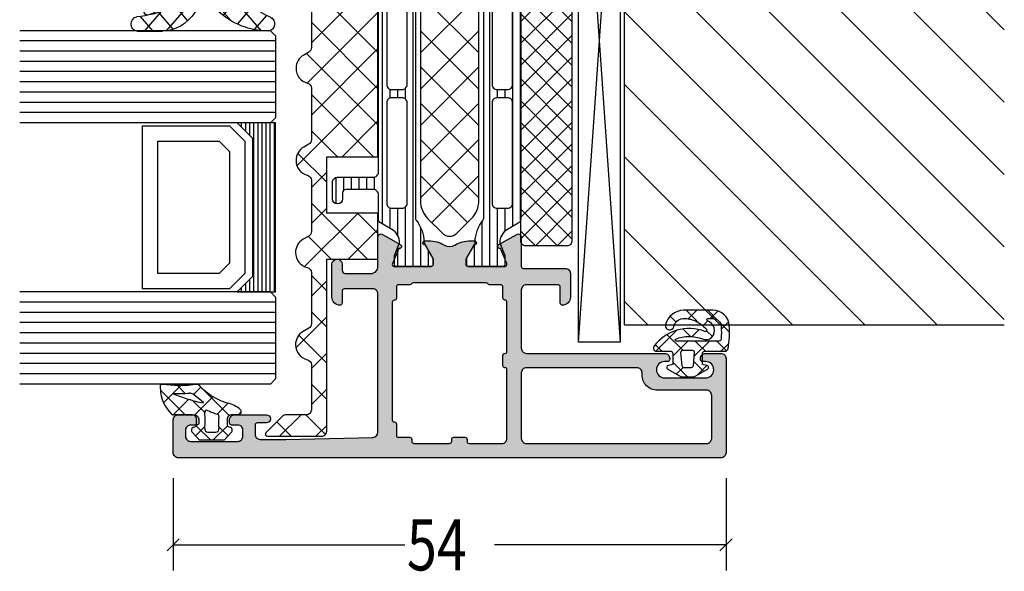
# Model space of a CAD drawing. Extents: x -5175 to -258, y -5119 to 3401.
# Drawn here: x -5017 to -4921, y -3619 to -3565 of the extents above; entities that cross this region are included whole.
import ezdxf

# ---------------------------------------------------------------- set-up
doc = ezdxf.new("R2010")
doc.units = 0
doc.header["$LTSCALE"] = 5
doc.header["$MEASUREMENT"] = 0
doc.layers.get('0').update_dxf_attribs({"linetype": 'CONTINUOUS'})
for name, color, linetype in [('Al_Solid_Hatch', 50, 'CONTINUOUS'), ('RE_DRAW1', 31, 'ZIGZAG'), ('RE_HATCH', 31, 'CONTINUOUS'), ('RE_STRUC', 31, 'ZIGZAG')]:
    doc.layers.add(name, color=color, linetype=linetype)
doc.styles.add('ORGADATA', font='txt', dxfattribs={"oblique": 1})
doc.linetypes.add('ZIGZAG', pattern='A,0.00254,-5.08,[131,ltypeshp.shx,S=5.08,R=0,X=-5.08,Y=0],-10.16,[131,ltypeshp.shx,S=5.08,R=180,X=5.08,Y=0],-5.08', length=20.32254)

# ---------------------------------------------------------------- blocks, each defined once
blk = doc.blocks.new('KAW_3001262', base_point=(0, 16.062521))
at = {"layer": 'Al_Solid_Hatch', "linetype": 'ByBlock'}
h = blk.add_hatch(color=256, dxfattribs=at)
h.dxf.hatch_style = 1
edge = h.paths.add_edge_path(flags=16)
edge.add_arc((1.899998, 35.562522), 0.499998, 134.99999218, 180.00013165)
edge.add_line((1.4, 35.562521), (1.4, 17.962521))
edge.add_arc((1.9, 17.962521), 0.5, 179.9999572, 270.0000428)
edge.add_line((1.9, 17.462521), (6.1, 17.462521))
edge.add_arc((6.1, 17.962521), 0.5, 269.9999572, 360.0000428)
edge.add_line((6.6, 17.962521), (6.6, 22.762521))
edge.add_arc((8.099999, 22.762522), 1.499999, 89.9999572, 180.0000428, ccw=False)
edge.add_line((8.1, 24.262521), (8.3, 24.262521))
edge.add_arc((8.3, 24.762521), 0.5, 269.9999572, 360.0000428)
edge.add_line((8.8, 24.762521), (8.8, 35.562521))
edge.add_arc((8.3, 35.562521), 0.5, 359.9999572, 450.0000428)
edge.add_line((8.3, 36.062521), (1.9, 36.062521))
edge.add_arc((1.9, 35.562522), 0.499999, 89.99994938, 135.00008885)
edge = h.paths.add_edge_path(flags=16)
edge.add_line((15.187301, 48.662521), (3.700002, 48.662521))
edge.add_arc((3.700002, 48.462521), 0.2, 89.9999572, 180.0000428)
edge.add_arc((3.300002, 48.462521), 0.2, -90.0000428, 0.0000428, ccw=False)
edge.add_line((3.300002, 48.262521), (2.2, 48.262521))
edge.add_arc((2.2, 48.062521), 0.2, 89.9999572, 180.0000428)
edge.add_line((2, 48.062521), (2, 46.962521))
edge.add_arc((1.8, 46.962521), 0.2, -90.0000428, 0.0000428, ccw=False)
edge.add_line((1.8, 46.762521), (1.6, 46.762521))
edge.add_arc((1.6, 46.562521), 0.2, 89.9999572, 180.0000428)
edge.add_line((1.4, 46.562521), (1.4, 43.062521))
edge.add_arc((1.6, 43.062521), 0.2, 179.9999572, 270.0000428)
edge.add_line((1.6, 42.862521), (1.8, 42.862521))
edge.add_arc((1.8, 42.662521), 0.2, -0.0000428, 90.0000428, ccw=False)
edge.add_line((2, 42.662521), (2, 41.562521))
edge.add_arc((1.8, 41.562521), 0.2, -90.0000428, 0.0000428, ccw=False)
edge.add_line((1.8, 41.362521), (1.6, 41.362521))
edge.add_arc((1.6, 41.162521), 0.2, 89.9999572, 180.0000428)
edge.add_line((1.4, 41.162521), (1.4, 37.962521))
edge.add_arc((1.899998, 37.962521), 0.499998, 180.00000667, 225.00014614)
edge.add_arc((1.9, 37.962519), 0.499998, 224.99985386, 269.99999333)
edge.add_line((1.9, 37.462521), (8.6, 37.462521))
edge.add_arc((8.6, 37.662521), 0.2, 269.9999572, 360.0000428)
edge.add_arc((9, 37.662521), 0.2, 89.9999572, 180.0000428, ccw=False)
edge.add_line((9, 37.862521), (10, 37.862521))
edge.add_arc((10, 37.662521), 0.2, -0.0000428, 90.0000428, ccw=False)
edge.add_arc((10.4, 37.662521), 0.2, 179.9999572, 270.0000428)
edge.add_line((10.4, 37.462521), (15.200002, 37.462521))
edge.add_arc((15.200002, 37.662521), 0.2, 269.9999572, 360.0000428)
edge.add_arc((15.600002, 37.662521), 0.2, 89.9999572, 180.0000428, ccw=False)
edge.add_line((15.600002, 37.862521), (16.7, 37.862521))
edge.add_arc((16.7, 38.062521), 0.2, 269.9999572, 360.0000428)
edge.add_line((16.9, 38.062521), (16.9, 39.162523))
edge.add_arc((17.1, 39.162523), 0.2, 120.00000901, 179.99996786, ccw=False)
edge.add_arc((16.9, 39.508933), 0.2, 300.00000901, 359.99996786)
edge.add_line((17.1, 39.508933), (17.1, 46.616114))
edge.add_arc((16.9, 46.616114), 0.2, 0.00003214, 59.99999099)
edge.add_arc((17.1, 46.962524), 0.2, 180.00003214, 239.99999099, ccw=False)
edge.add_line((16.9, 46.962524), (16.9, 48.062521))
edge.add_arc((16.7, 48.062521), 0.2, 359.9999572, 450.0000428)
edge.add_line((16.7, 48.262521), (15.587301, 48.262521))
edge.add_arc((15.587301, 48.462521), 0.2, 179.9999572, 270.0000428, ccw=False)
edge.add_arc((15.187301, 48.462521), 0.2, 359.9999572, 450.0000428)
edge = h.paths.add_edge_path()
edge.add_line((2.489014, 50.062521), (16.00079, 50.062521))
edge.add_arc((16.00079, 50.562521), 0.5, 269.9999572, 360.0000428)
edge.add_line((16.50079, 50.562521), (16.50079, 53.366371))
edge.add_arc((16.30079, 53.366371), 0.2, 359.9999572, 450.0000428)
edge.add_line((16.30079, 53.566371), (15.100792, 53.566371))
edge.add_arc((15.100792, 53.766371), 0.2, 179.63243576, 270.00004231, ccw=False)
edge.add_arc((15.70078, 53.76252), 0.800001, 90.00003415, 179.6323058, ccw=False)
edge.add_line((15.70078, 54.562521), (18.90079, 54.562521))
edge.add_arc((18.90079, 54.062521), 0.5, -90, 90, ccw=False)
edge.add_line((18.90079, 53.562521), (18.30079, 53.562521))
edge.add_arc((18.30079, 53.262521), 0.3, 89.9999572, 180.0000428)
edge.add_line((18.00079, 53.262521), (18.00079, 50.762521))
edge.add_arc((18.700789, 50.76252), 0.699999, 179.9999572, 270.0000428)
edge.add_line((18.70079, 50.062521), (21.567539, 50.062521))
edge.add_arc((21.567539, 49.762521), 0.3, -30.00003618, 89.99991755, ccw=False)
edge.add_line((21.827346, 49.612521), (21.464381, 48.983848))
edge.add_line((21.464381, 48.983848), (20.828433, 47.882352))
edge.add_arc((20.643657, 47.958889), 0.2, 157.5000596, 337.5000596, ccw=False)
edge.add_line((20.458881, 48.035425), (18.977327, 48.649105))
edge.add_arc((18.90079, 48.464329), 0.2, 67.4999955, 179.99997127)
edge.add_line((18.70079, 48.464329), (18.70079, 44.862521))
edge.add_arc((18.90079, 44.862521), 0.2, 179.9999572, 270.0000428)
edge.add_line((18.90079, 44.662521), (19.44079, 44.662521))
edge.add_line((19.44079, 44.662521), (20.803002, 45.448994))
edge.add_arc((21.00079, 45.478657), 0.2, 0.00016179, 188.52941637, ccw=False)
edge.add_line((21.20079, 45.478658), (21.20079, 45.101307))
edge.add_arc((18.200801, 45.101304), 2.999989, -30.64366624, 0.00005309, ccw=False)
edge.add_arc((21.642209, 43.062521), 1.000002, 149.35640455, 210.64359545)
edge.add_arc((18.200801, 41.023738), 2.999989, -0.00005309, 30.64366624, ccw=False)
edge.add_line((21.20079, 41.023735), (21.20079, 40.646385))
edge.add_arc((21.00079, 40.646385), 0.2, 171.47072687, 359.99998145, ccw=False)
edge.add_line((20.803002, 40.676048), (19.44079, 41.462521))
edge.add_line((19.44079, 41.462521), (18.90079, 41.462521))
edge.add_arc((18.90079, 41.262521), 0.2, 89.9999572, 180.0000428)
edge.add_line((18.70079, 41.262521), (18.70079, 37.660713))
edge.add_arc((18.90079, 37.660713), 0.2, 179.99999709, 236.25000567)
edge.add_arc((18.90079, 37.660713), 0.2, 236.24999883, 292.50000742)
edge.add_line((18.977327, 37.475937), (20.458881, 38.089617))
edge.add_arc((20.643657, 38.166154), 0.2, 22.4999404, 202.4999404, ccw=False)
edge.add_line((20.828433, 38.24269), (21.464381, 37.141194))
edge.add_line((21.464381, 37.141194), (21.827346, 36.512521))
edge.add_arc((21.567539, 36.362521), 0.3, -89.99991755, 30.00003618, ccw=False)
edge.add_line((21.567539, 36.062521), (18.7, 36.062521))
edge.add_arc((18.7, 35.862521), 0.2, 89.9999572, 180.0000428)
edge.add_line((18.5, 35.862521), (18.5, 31.762521))
edge.add_arc((18, 31.762521), 0.5, -90.0000428, 0.0000428, ccw=False)
edge.add_line((18, 31.262521), (15.700002, 31.262521))
edge.add_arc((15.700001, 32.06252), 0.799999, 179.9999572, 270.0000428, ccw=False)
edge.add_arc((15.100002, 32.062521), 0.2, 89.9999572, 180.0000428, ccw=False)
edge.add_line((15.100002, 32.262521), (16.7, 32.262521))
edge.add_arc((16.7, 32.462521), 0.2, 269.9999572, 360.0000428)
edge.add_line((16.9, 32.462521), (16.9, 35.562521))
edge.add_arc((16.4, 35.562521), 0.5, 359.9999572, 450.0000428)
edge.add_line((16.4, 36.062521), (10.7, 36.062521))
edge.add_arc((10.7, 35.562521), 0.5, 89.9999572, 180.0000428)
edge.add_line((10.2, 35.562521), (10.2, 22.062521))
edge.add_arc((9.7, 22.062521), 0.5, -90.0000428, 0.0000428, ccw=False)
edge.add_line((9.7, 21.562521), (9.6, 21.562521))
edge.add_arc((9.6, 21.762521), 0.2, 179.9999572, 270.0000428, ccw=False)
edge.add_line((9.4, 21.762521), (9.4, 22.062521))
edge.add_arc((8.6, 22.062521), 0.8, 0, 180)
edge.add_line((7.8, 22.062521), (7.8, 18.062521))
edge.add_arc((8.6, 18.062521), 0.8, 180, 360)
edge.add_line((9.4, 18.062521), (9.4, 18.362521))
edge.add_arc((9.6, 18.362521), 0.2, 89.9999572, 180.0000428, ccw=False)
edge.add_line((9.6, 18.562521), (9.7, 18.562521))
edge.add_arc((9.7, 18.062521), 0.5, -0.0000428, 90.0000428, ccw=False)
edge.add_line((10.2, 18.062521), (10.2, 16.562521))
edge.add_arc((9.7, 16.562521), 0.5, -90.0000428, 0.0000428, ccw=False)
edge.add_line((9.7, 16.062521), (0.5, 16.062521))
edge.add_arc((0.5, 16.562521), 0.5, 179.9999572, 270.0000428, ccw=False)
edge.add_line((0, 16.562521), (0, 69.562521))
edge.add_arc((0.5, 69.562521), 0.5, 89.9999572, 180.0000428, ccw=False)
edge.add_line((0.5, 70.062521), (3.7, 70.062521))
edge.add_arc((3.7, 69.562521), 0.5, -0.0000428, 90.0000428, ccw=False)
edge.add_line((4.2, 69.562521), (4.2, 68.062521))
edge.add_arc((3.7, 68.062521), 0.5, -90.0000428, 0.0000428, ccw=False)
edge.add_line((3.7, 67.562521), (3.4, 67.562521))
edge.add_arc((3.4, 67.762521), 0.2, 179.9999572, 270.0000428, ccw=False)
edge.add_line((3.2, 67.762521), (3.2, 68.362521))
edge.add_arc((2.7, 68.362521), 0.5, 359.9999572, 450.0000428)
edge.add_line((2.7, 68.862521), (2.1, 68.862521))
edge.add_arc((2.1, 68.362521), 0.5, 89.9999572, 180.0000428)
edge.add_line((1.6, 68.362521), (1.6, 63.762521))
edge.add_arc((2.1, 63.762521), 0.5, 179.9999572, 270.0000428)
edge.add_line((2.1, 63.262521), (2.7, 63.262521))
edge.add_arc((2.7, 63.762521), 0.5, 269.9999572, 360.0000428)
edge.add_line((3.2, 63.762521), (3.2, 64.362521))
edge.add_arc((3.4, 64.362521), 0.2, 89.9999572, 180.0000428, ccw=False)
edge.add_line((3.4, 64.562521), (3.7, 64.562521))
edge.add_arc((3.7, 64.062521), 0.5, -0.0000428, 90.0000428, ccw=False)
edge.add_line((4.2, 64.062521), (4.2, 60.962521))
edge.add_arc((3.8, 60.962521), 0.4, -180, 0, ccw=False)
edge.add_line((3.4, 60.962521), (3.4, 61.862521))
edge.add_arc((3.2, 61.862521), 0.2, 359.9999572, 450.0000428)
edge.add_line((3.2, 62.062521), (2.3, 62.062521))
edge.add_arc((2.3, 61.562521), 0.5, 89.9999572, 180.0000428)
edge.add_line((1.8, 61.562521), (1.8, 59.062521))
edge.add_line((1.8, 59.062521), (1.989138, 50.551413))
edge.add_arc((2.489014, 50.562521), 0.5, 181.2729518, 269.99996754)
at = {"layer": 'RE_HATCH', "linetype": 'ByBlock'}
h = blk.add_hatch(dxfattribs=at)
h.set_pattern_fill('ANSI31', scale=6, angle=135)
edge = h.paths.add_edge_path(flags=16)
edge.add_arc((34.673641, 38.412519), 0.500002, 45.00002138, 89.99994039)
edge.add_line((34.673642, 38.912521), (24.873642, 38.912521))
edge.add_arc((24.873642, 38.412521), 0.5, 89.9999572, 180.0000428)
edge.add_line((24.373642, 38.412521), (24.373642, 37.412521))
edge.add_arc((24.873642, 37.412521), 0.5, 179.9999572, 270.0000428)
edge.add_line((24.873642, 36.912521), (34.673642, 36.912521))
edge.add_arc((34.673642, 37.412521), 0.5, 269.9999572, 360.0000428)
edge.add_line((35.173642, 37.412521), (35.173642, 38.412521))
edge.add_arc((34.673642, 38.412521), 0.5, 359.99997858, 404.99989759)
edge = h.paths.add_edge_path(flags=16)
edge.add_line((36.473642, 36.912521), (45.873642, 36.912521))
edge.add_arc((45.873641, 37.412523), 0.500002, 270.00005961, 314.99997862)
edge.add_arc((45.873642, 37.412521), 0.5, 315.00010241, 360.00002142)
edge.add_line((46.373642, 37.412521), (46.373642, 38.412521))
edge.add_arc((45.873642, 38.412521), 0.5, 359.9999572, 450.0000428)
edge.add_line((45.873642, 38.912521), (36.473642, 38.912521))
edge.add_arc((36.473643, 38.41252), 0.500001, 90.0001169, 135.00003591)
edge.add_arc((36.473643, 38.41252), 0.500001, 134.99996409, 179.9998831)
edge.add_line((35.973642, 38.412521), (35.973642, 37.412521))
edge.add_arc((36.473642, 37.412521), 0.5, 179.9999572, 270.0000428)
edge = h.paths.add_edge_path(flags=16)
edge.add_line((47.173642, 38.412521), (47.173642, 37.412521))
edge.add_arc((47.673642, 37.412521), 0.5, 179.9999572, 270.0000428)
edge.add_line((47.673642, 36.912521), (57.473642, 36.912521))
edge.add_arc((57.473642, 37.412521), 0.5, 269.9999572, 360.0000428)
edge.add_line((57.973642, 37.412521), (57.973642, 38.412521))
edge.add_arc((57.473642, 38.412521), 0.5, 359.9999572, 450.0000428)
edge.add_line((57.473642, 38.912521), (47.673642, 38.912521))
edge.add_arc((47.673642, 38.412521), 0.5, 89.9999572, 180.0000428)
edge = h.paths.add_edge_path(flags=16)
edge.add_line((57.473642, 49.212521), (47.673642, 49.212521))
edge.add_arc((47.673642, 48.712521), 0.5, 89.9999572, 180.0000428)
edge.add_line((47.173642, 48.712521), (47.173642, 47.712521))
edge.add_arc((47.673642, 47.712521), 0.5, 179.9999572, 270.0000428)
edge.add_line((47.673642, 47.212521), (57.473642, 47.212521))
edge.add_arc((57.473642, 47.712521), 0.5, 269.9999572, 360.0000428)
edge.add_line((57.973642, 47.712521), (57.973642, 48.712521))
edge.add_arc((57.473642, 48.712521), 0.5, 359.9999572, 450.0000428)
edge = h.paths.add_edge_path(flags=16)
edge.add_line((35.973642, 48.712521), (35.973642, 47.712521))
edge.add_arc((36.473642, 47.712521), 0.5, 179.9999572, 270.0000428)
edge.add_line((36.473642, 47.212521), (45.873642, 47.212521))
edge.add_arc((45.873641, 47.712523), 0.500002, 270.00005961, 314.99997862)
edge.add_arc((45.873642, 47.712521), 0.5, 315.00010241, 360.00002142)
edge.add_line((46.373642, 47.712521), (46.373642, 48.712521))
edge.add_arc((45.873642, 48.712521), 0.5, 359.9999572, 450.0000428)
edge.add_line((45.873642, 49.212521), (36.473642, 49.212521))
edge.add_arc((36.473643, 48.71252), 0.500001, 90.0001169, 135.00003591)
edge.add_arc((36.473643, 48.71252), 0.500001, 134.99996409, 179.9998831)
edge = h.paths.add_edge_path(flags=16)
edge.add_arc((34.673642, 48.712518), 0.500003, 67.50012937, 90.00003781)
edge.add_line((34.673642, 49.212521), (24.873642, 49.212521))
edge.add_arc((24.873642, 48.712521), 0.5, 89.9999572, 180.0000428)
edge.add_line((24.373642, 48.712521), (24.373642, 47.712521))
edge.add_arc((24.873642, 47.712521), 0.5, 179.9999572, 270.0000428)
edge.add_line((24.873642, 47.212521), (34.673642, 47.212521))
edge.add_arc((34.673642, 47.71252), 0.499999, 269.99994938, 315.00008885)
edge.add_arc((34.673644, 47.71252), 0.499998, 314.99999218, 360.00013165)
edge.add_line((35.173642, 47.712521), (35.173642, 48.712521))
edge.add_arc((34.673642, 48.712521), 0.5, 359.99997858, 404.99989759)
edge.add_arc((34.67364, 48.712518), 0.500004, 44.99994644, 67.49985489)
edge = h.paths.add_edge_path()
edge.add_line((27.903613, 50.012521), (59.056749, 50.012521))
edge.add_arc((59.056749, 49.51252), 0.500001, 30.00003765, 89.99999651, ccw=False)
edge.add_line((59.489762, 49.762521), (60.100748, 48.704263))
edge.add_arc((61.400791, 49.452523), 1.500002, 209.92323404, 269.99995125)
edge.add_line((61.40079, 47.952521), (62.632039, 48.462521))
edge.add_line((62.632039, 48.462521), (63.50079, 48.462521))
edge.add_arc((63.50079, 48.262521), 0.2, -0.0000428, 90.0000428, ccw=False)
edge.add_line((63.70079, 48.262521), (63.70079, 44.862521))
edge.add_arc((63.50079, 44.862521), 0.2, -90.0000428, 0.0000428, ccw=False)
edge.add_line((63.50079, 44.662521), (62.95079, 44.662521))
edge.add_line((62.95079, 44.662521), (61.477661, 45.513032))
edge.add_arc((61.327661, 45.253224), 0.3, 59.99994097, 88.89730223)
edge.add_arc((61.400787, 49.052511), 3.49999, 231.72062069, 268.89734521, ccw=False)
edge.add_arc((58.922807, 45.912521), 0.5, 51.72065901, 90.00003285)
edge.add_line((58.922807, 46.412521), (23.478773, 46.412521))
edge.add_arc((23.478773, 45.912521), 0.5, 89.99996715, 128.27934099)
edge.add_arc((21.000793, 49.052511), 3.49999, 271.10265479, 308.27937931, ccw=False)
edge.add_arc((21.073919, 45.253224), 0.3, 91.10269777, 120.00005903)
edge.add_line((20.923919, 45.513032), (19.45079, 44.662521))
edge.add_line((19.45079, 44.662521), (18.90079, 44.662521))
edge.add_arc((18.90079, 44.862521), 0.2, 179.9999572, 270.0000428, ccw=False)
edge.add_line((18.70079, 44.862521), (18.70079, 48.262521))
edge.add_arc((18.90079, 48.262521), 0.2, 89.9999572, 180.0000428, ccw=False)
edge.add_line((18.90079, 48.462521), (19.769541, 48.462521))
edge.add_line((19.769541, 48.462521), (21.00079, 47.952521))
edge.add_arc((21.000789, 49.452523), 1.500002, 270.00004875, 330.07676596)
edge.add_line((22.300832, 48.704263), (22.911818, 49.762521))
edge.add_arc((23.344831, 49.51252), 0.500001, 90.00000349, 149.99996235, ccw=False)
edge.add_line((23.344831, 50.012521), (25.703613, 50.012521))
edge.add_arc((25.703613, 50.512521), 0.5, 269.9999572, 360.0000428)
edge.add_line((26.203613, 50.512521), (26.203613, 53.212521))
edge.add_arc((25.903613, 53.212521), 0.3, 359.9999572, 450.0000428)
edge.add_line((25.903613, 53.512521), (25.303613, 53.512521))
edge.add_arc((25.303613, 54.012521), 0.5, 90, 270, ccw=False)
edge.add_line((25.303613, 54.512521), (26.903613, 54.512521))
edge.add_arc((26.903613, 54.012521), 0.5, -0.0000428, 90.0000428, ccw=False)
edge.add_line((27.403613, 54.012521), (27.403613, 50.512521))
edge.add_arc((27.903613, 50.512521), 0.5, 179.9999572, 270.0000428)
edge = h.paths.add_edge_path()
edge.add_line((59.056749, 36.112521), (23.344831, 36.112521))
edge.add_arc((23.344831, 36.612522), 0.500001, 210.00003765, 269.99999651, ccw=False)
edge.add_line((22.911818, 36.362521), (22.300832, 37.420779))
edge.add_arc((21.000789, 36.672519), 1.500002, 29.92323404, 89.99995125)
edge.add_line((21.00079, 38.172521), (19.769541, 37.662521))
edge.add_line((19.769541, 37.662521), (18.90079, 37.662521))
edge.add_arc((18.90079, 37.862521), 0.2, 179.9999572, 270.0000428, ccw=False)
edge.add_line((18.70079, 37.862521), (18.70079, 41.262521))
edge.add_arc((18.90079, 41.262521), 0.2, 89.9999572, 180.0000428, ccw=False)
edge.add_line((18.90079, 41.462521), (19.45079, 41.462521))
edge.add_line((19.45079, 41.462521), (20.923919, 40.61201))
edge.add_arc((21.073919, 40.871818), 0.3, 239.99994097, 268.89730223)
edge.add_arc((21.000793, 37.072531), 3.49999, 51.72062069, 88.89734521, ccw=False)
edge.add_arc((23.478773, 40.212521), 0.5, 231.72065901, 270.00003285)
edge.add_line((23.478773, 39.712521), (58.922807, 39.712521))
edge.add_arc((58.922807, 40.212521), 0.5, 269.99996715, 308.27934099)
edge.add_arc((61.400787, 37.072531), 3.49999, 91.10265479, 128.27937931, ccw=False)
edge.add_arc((61.327661, 40.871818), 0.3, 271.10269777, 300.00005903)
edge.add_line((61.477661, 40.61201), (62.95079, 41.462521))
edge.add_line((62.95079, 41.462521), (63.50079, 41.462521))
edge.add_arc((63.50079, 41.262521), 0.2, -0.0000428, 90.0000428, ccw=False)
edge.add_line((63.70079, 41.262521), (63.70079, 37.862521))
edge.add_arc((63.50079, 37.862521), 0.2, -90.0000428, 0.0000428, ccw=False)
edge.add_line((63.50079, 37.662521), (62.632039, 37.662521))
edge.add_line((62.632039, 37.662521), (61.40079, 38.172521))
edge.add_arc((61.400791, 36.672519), 1.500002, 90.00004875, 150.07676596)
edge.add_line((60.100748, 37.420779), (59.489762, 36.362521))
edge.add_arc((59.056749, 36.612522), 0.500001, 270.00000349, 329.99996235, ccw=False)
at = {"color": 1, "linetype": 'Continuous'}
for p, q in [((22.973457, 41.317747), (27.56871, 45.913)), ((25.404244, 40.213), (31.104244, 45.913)), ((25.404244, 45.913), (31.104244, 40.213)), ((28.939778, 40.213), (34.639778, 45.913)), ((28.939778, 45.913), (34.639778, 40.213)), ((32.475312, 40.213), (38.175312, 45.913)), ((32.475312, 45.913), (38.175312, 40.213)), ((36.010846, 40.213), (41.710846, 45.913)), ((36.010846, 45.913), (41.710846, 40.213)), ((39.54638, 40.213), (45.24638, 45.913)), ((39.54638, 45.913), (45.24638, 40.213)), ((22.973457, 44.808253), (27.56871, 40.213))]:
    blk.add_line(p, q, dxfattribs=at)
at = {"color": 40, "linetype": 'Continuous'}
for points in [[(2.489014, 50.062521), (16.00079, 50.062521, 0.414214), (16.50079, 50.562521), (16.50079, 53.366371, 0.414214), (16.30079, 53.566371), (15.100792, 53.566371, -0.416094), (14.900796, 53.767654, -0.412335), (15.70078, 54.562521), (18.90079, 54.562521, -1), (18.90079, 53.562521), (18.30079, 53.562521, 0.414214), (18.00079, 53.262521), (18.00079, 50.762521, 0.414214), (18.70079, 50.062521), (21.567539, 50.062521, -0.57735), (21.827346, 49.612521), (21.464381, 48.983848), (20.828433, 47.882352, -1), (20.458881, 48.035425), (18.977327, 48.649105, 0.534511), (18.70079, 48.464329), (18.70079, 44.862521, 0.414214), (18.90079, 44.662521), (19.44079, 44.662521), (20.803002, 45.448994, -1.077346), (21.20079, 45.478658), (21.20079, 45.101307, -0.134511), (20.781853, 43.572218, 0.273978), (20.781853, 42.552824, -0.134511), (21.20079, 41.023735), (21.20079, 40.646385, -1.077346), (20.803002, 40.676048), (19.44079, 41.462521), (18.90079, 41.462521, 0.414214), (18.70079, 41.262521), (18.70079, 37.660713, 0.250487), (18.789676, 37.494419, 0.250487), (18.977327, 37.475937), (20.458881, 38.089617, -1), (20.828433, 38.24269), (21.464381, 37.141194), (21.827346, 36.512521, -0.57735), (21.567539, 36.062521), (18.7, 36.062521, 0.414214), (18.5, 35.862521), (18.5, 31.762521, -0.414214), (18, 31.262521), (15.700002, 31.262521, -0.414214), (14.900002, 32.062521, -0.414214), (15.100002, 32.262521), (16.7, 32.262521, 0.414214), (16.9, 32.462521), (16.9, 35.562521, 0.414214), (16.4, 36.062521), (10.7, 36.062521, 0.414214), (10.2, 35.562521), (10.2, 22.062521, -0.414214), (9.7, 21.562521), (9.6, 21.562521, -0.414214), (9.4, 21.762521), (9.4, 22.062521, 1), (7.8, 22.062521), (7.8, 18.062521, 1), (9.4, 18.062521), (9.4, 18.362521, -0.414214), (9.6, 18.562521), (9.7, 18.562521, -0.414214), (10.2, 18.062521), (10.2, 16.562521, -0.414214), (9.7, 16.062521), (0.5, 16.062521, -0.414214), (0, 16.562521), (0, 69.562521, -0.414214), (0.5, 70.062521), (3.7, 70.062521, -0.414214), (4.2, 69.562521), (4.2, 68.062521, -0.414214), (3.7, 67.562521), (3.4, 67.562521, -0.414214), (3.2, 67.762521), (3.2, 68.362521, 0.414214), (2.7, 68.862521), (2.1, 68.862521, 0.414214), (1.6, 68.362521), (1.6, 63.762521, 0.414214), (2.1, 63.262521), (2.7, 63.262521, 0.414214), (3.2, 63.762521), (3.2, 64.362521, -0.414214), (3.4, 64.562521), (3.7, 64.562521, -0.414214), (4.2, 64.062521), (4.2, 60.962521, -1), (3.4, 60.962521), (3.4, 61.862521, 0.414214), (3.2, 62.062521), (2.3, 62.062521, 0.414214), (1.8, 61.562521), (1.8, 59.062521), (1.989138, 50.551413, 0.407721), (2.489014, 50.062521)], [(15.187301, 48.662521), (3.700002, 48.662521, 0.414214), (3.500002, 48.462521, -0.414214), (3.300002, 48.262521), (2.2, 48.262521, 0.414214), (2, 48.062521), (2, 46.962521, -0.414214), (1.8, 46.762521), (1.6, 46.762521, 0.414214), (1.4, 46.562521), (1.4, 43.062521, 0.414214), (1.6, 42.862521), (1.8, 42.862521, -0.414214), (2, 42.662521), (2, 41.562521, -0.414214), (1.8, 41.362521), (1.6, 41.362521, 0.414214), (1.4, 41.162521), (1.4, 37.962521, 0.198913), (1.546447, 37.608968, 0.198913), (1.9, 37.462521), (8.6, 37.462521, 0.414214), (8.8, 37.662521, -0.414214), (9, 37.862521), (10, 37.862521, -0.414214), (10.2, 37.662521, 0.414214), (10.4, 37.462521), (15.200002, 37.462521, 0.414214), (15.400002, 37.662521, -0.414214), (15.600002, 37.862521), (16.7, 37.862521, 0.414214), (16.9, 38.062521), (16.9, 39.162523, -0.267949), (17, 39.335728, 0.267949), (17.1, 39.508933), (17.1, 46.616114, 0.267949), (17, 46.789319, -0.267949), (16.9, 46.962524), (16.9, 48.062521, 0.414214), (16.7, 48.262521), (15.587301, 48.262521, -0.414214), (15.387301, 48.462521, 0.414214), (15.187301, 48.662521)], [(1.546446, 35.916074, 0.198913), (1.4, 35.562521), (1.4, 17.962521, 0.414214), (1.9, 17.462521), (6.1, 17.462521, 0.414214), (6.6, 17.962521), (6.6, 22.762521, -0.414214), (8.1, 24.262521), (8.3, 24.262521, 0.414214), (8.8, 24.762521), (8.8, 35.562521, 0.414214), (8.3, 36.062521), (1.9, 36.062521, 0.198913), (1.546446, 35.916074)]]:
    blk.add_lwpolyline(points, format="xyb", close=True, dxfattribs=at)
at = {"color": 4, "linetype": 'Continuous'}
for points in [[(58.922807, 46.412521), (23.478773, 46.412521, 0.168596), (23.169025, 46.305021, -0.163652), (21.068146, 45.553169, 0.126761), (20.923919, 45.513032), (19.45079, 44.662521), (18.90079, 44.662521, -0.414214), (18.70079, 44.862521), (18.70079, 48.262521, -0.414214), (18.90079, 48.462521), (19.769541, 48.462521), (21.00079, 47.952521, 0.268308), (22.300832, 48.704263), (22.911818, 49.762521, -0.267949), (23.344831, 50.012521), (25.703613, 50.012521, 0.414214), (26.203613, 50.512521), (26.203613, 53.212521, 0.414214), (25.903613, 53.512521), (25.303613, 53.512521, -1), (25.303613, 54.512521), (26.903613, 54.512521, -0.414214), (27.403613, 54.012521), (27.403613, 50.512521, 0.414214), (27.903613, 50.012521), (27.903613, 50.012521), (59.056749, 50.012521, -0.267949)], [(59.056749, 36.112521), (23.344831, 36.112521, -0.267949), (22.911818, 36.362521), (22.300832, 37.420779, 0.268308), (21.00079, 38.172521), (19.769541, 37.662521), (18.90079, 37.662521, -0.414214), (18.70079, 37.862521), (18.70079, 41.262521, -0.414214), (18.90079, 41.462521), (19.45079, 41.462521), (20.923919, 40.61201, 0.126761), (21.068146, 40.571873, -0.163652), (23.169025, 39.820021, 0.168596), (23.478773, 39.712521), (58.922807, 39.712521, 0.168596)]]:
    blk.add_lwpolyline(points, format="xyb", dxfattribs=at)
for points in [[(34.864984, 49.174461, 0.098491), (34.673642, 49.212521), (24.873642, 49.212521, 0.414214), (24.373642, 48.712521), (24.373642, 47.712521, 0.414214), (24.873642, 47.212521), (34.673642, 47.212521, 0.198913), (35.027196, 47.358968, 0.198913), (35.173642, 47.712521), (35.173642, 48.712521, 0.198912), (35.027196, 49.066074, 0.098491), (34.864984, 49.174461)], [(35.973642, 48.712521), (35.973642, 47.712521, 0.414214), (36.473642, 47.212521), (45.873642, 47.212521, 0.198912), (46.227196, 47.358968, 0.198912), (46.373642, 47.712521), (46.373642, 48.712521, 0.414214), (45.873642, 49.212521), (36.473642, 49.212521, 0.198912), (36.120089, 49.066074, 0.198912), (35.973642, 48.712521)], [(35.027196, 38.766074, 0.198912), (34.673642, 38.912521), (24.873642, 38.912521, 0.414214), (24.373642, 38.412521), (24.373642, 37.412521, 0.414214), (24.873642, 36.912521), (34.673642, 36.912521, 0.414214), (35.173642, 37.412521), (35.173642, 38.412521, 0.198912), (35.027196, 38.766074)], [(36.473642, 36.912521), (45.873642, 36.912521, 0.198912), (46.227196, 37.058968, 0.198912), (46.373642, 37.412521), (46.373642, 38.412521, 0.414214), (45.873642, 38.912521), (36.473642, 38.912521, 0.198912), (36.120089, 38.766074, 0.198912), (35.973642, 38.412521), (35.973642, 37.412521, 0.414214), (36.473642, 36.912521)]]:
    blk.add_lwpolyline(points, format="xyb", close=True, dxfattribs=at)
at = {"color": 1, "linetype": 'Continuous'}
blk.add_lwpolyline([(25.113737, 40.213), (57.288263, 40.213, 0.198912), (59.05603, 40.945233), (60.46669, 42.355893, 0.414214), (60.46669, 43.770107), (59.05603, 45.180767, 0.198912), (57.288263, 45.913), (25.113737, 45.913, 0.198912), (23.34597, 45.180767), (21.93531, 43.770107, 0.414214), (21.93531, 42.355893), (23.34597, 40.945233, 0.198912), (25.113737, 40.213)], format="xyb", close=True, dxfattribs=at)
blk = doc.blocks.new('KAW_6001504', base_point=(297.3, 174.7))
at = {"color": 1, "linetype": 'Continuous'}
for p, q in [((297.3, 176.126407), (300.873593, 179.7)), ((297.3, 178.247727), (298.752273, 179.7)), ((297.994913, 174.7), (302.994913, 179.7)), ((297.994913, 179.7), (302.994913, 174.7)), ((300.116234, 174.7), (305.116234, 179.7)), ((300.116234, 179.7), (305.116234, 174.7)), ((302.237554, 174.7), (307.237554, 179.7)), ((302.237554, 179.7), (307.237554, 174.7)), ((304.358875, 174.7), (309.358875, 179.7)), ((304.358875, 179.7), (309.358875, 174.7)), ((306.480195, 174.7), (311.480195, 179.7)), ((306.480195, 179.7), (311.480195, 174.7)), ((308.601515, 174.7), (313.601515, 179.7)), ((308.601515, 179.7), (313.601515, 174.7)), ((310.722836, 174.7), (315.722836, 179.7)), ((310.722836, 179.7), (315.722836, 174.7)), ((312.844156, 174.7), (317.844156, 179.7)), ((312.844156, 179.7), (317.844156, 174.7)), ((314.965476, 174.7), (319.965476, 179.7)), ((314.965476, 179.7), (319.965476, 174.7)), ((317.086797, 174.7), (322.086797, 179.7)), ((317.086797, 179.7), (322.086797, 174.7)), ((319.208117, 174.7), (324.208117, 179.7)), ((319.208117, 179.7), (324.208117, 174.7)), ((321.329437, 174.7), (326.329437, 179.7)), ((321.329437, 179.7), (326.329437, 174.7)), ((323.450758, 174.7), (328.450758, 179.7)), ((323.450758, 179.7), (328.450758, 174.7)), ((325.572078, 174.7), (330.572078, 179.7)), ((325.572078, 179.7), (330.572078, 174.7)), ((327.693398, 174.7), (332.693398, 179.7)), ((327.693398, 179.7), (332.693398, 174.7)), ((329.814719, 174.7), (334.814719, 179.7)), ((329.814719, 179.7), (334.814719, 174.7)), ((331.936039, 174.7), (336.936039, 179.7)), ((331.936039, 179.7), (336.936039, 174.7)), ((334.057359, 179.7), (338.3, 175.457359)), ((334.057359, 174.7), (338.3, 178.942641)), ((336.17868, 179.7), (338.3, 177.57868)), ((297.3, 178.273593), (300.873593, 174.7)), ((297.3, 176.152273), (298.752273, 174.7)), ((336.17868, 174.7), (338.3, 176.82132))]:
    blk.add_line(p, q, dxfattribs=at)
blk.add_lwpolyline([(337.8, 174.7), (297.8, 174.7, -0.414214), (297.3, 175.2), (297.3, 179.2, -0.414214), (297.8, 179.7), (337.8, 179.7, -0.414214), (338.3, 179.2), (338.3, 175.2, -0.414214), (337.8, 174.7)], format="xyb", close=True, dxfattribs=at)
blk = doc.blocks.new('KAW_6003082', base_point=(1302.838343, 697.143342))
at = {"color": 1, "linetype": 'Continuous'}
for p, q in [((1302.838343, 705.615302), (1304.242676, 707.019635)), ((1302.838343, 706.740234), (1304.938343, 704.640234)), ((1311.486973, 705.162672), (1314.506302, 702.143342)), ((1329.274777, 705.052537), (1337.183972, 697.143342)), ((1340.328324, 697.143342), (1348.254262, 705.06928)), ((1303.018009, 702.259434), (1304.938343, 704.179768)), ((1309.972985, 702.143342), (1312.708171, 704.878528)), ((1319.418073, 704.302639), (1324.641966, 699.078746)), ((1327.650655, 702.143342), (1330.48124, 704.973928)), ((1333.257256, 697.143342), (1340.241325, 704.127411)), ((1302.838343, 703.2047), (1303.899701, 702.143342)), ((1305.935235, 703.643342), (1307.435235, 702.143342)), ((1306.437451, 702.143342), (1307.937451, 703.643342)), ((1309.470769, 703.643342), (1310.970769, 702.143342)), ((1313.508519, 702.143342), (1315.008519, 703.643342)), ((1316.541836, 703.643342), (1318.041836, 702.143342)), ((1317.044053, 702.143342), (1318.544053, 703.643342)), ((1320.141966, 701.705722), (1322.377607, 703.941363)), ((1320.141966, 698.170188), (1325.615121, 703.643342)), ((1323.612904, 703.643342), (1325.112904, 702.143342)), ((1327.148438, 703.643342), (1328.648438, 702.143342)), ((1330.141966, 697.563586), (1336.221722, 703.643342)), ((1330.141966, 701.09912), (1332.686188, 703.643342)), ((1334.219506, 703.643342), (1340.719506, 697.143342)), ((1336.79279, 697.143342), (1343.29279, 703.643342)), ((1337.345688, 704.052694), (1344.25504, 697.143342)), ((1341.290574, 703.643342), (1347.790574, 697.143342)), ((1330.141966, 700.649814), (1333.648438, 697.143342)), ((1320.141966, 700.043212), (1323.041836, 697.143342)), ((1322.650655, 697.143342), (1324.641966, 699.134654))]:
    blk.add_line(p, q, dxfattribs=at)
blk.add_lwpolyline([(1345.852259, 703.643342), (1340.809477, 703.643342, -0.267949), (1340.376464, 703.893342), (1340.087789, 704.393342, 0.267949), (1338.788751, 705.143342, 0.341999), (1337.336382, 704.018342, -0.341999), (1336.852259, 703.643342), (1331.809477, 703.643342, -0.267949), (1331.376464, 703.893342), (1331.087789, 704.393342, 0.267949), (1329.788751, 705.143342, 0.341999), (1328.336382, 704.018342, -0.341999), (1327.852259, 703.643342), (1322.838344, 703.643342, -0.267966), (1322.405315, 703.89337), (1322.087789, 704.443342, 0.267949), (1320.788751, 705.193342, 0.349202), (1319.327213, 704.030842, -0.349202), (1318.840033, 703.643342), (1313.838344, 703.643342, -0.267962), (1313.40532, 703.893362), (1313.087789, 704.443342, 0.267954), (1311.788724, 705.193342, 0.349202), (1310.327206, 704.030816, -0.349202), (1309.840006, 703.643342), (1305.438343, 703.643342, -0.414221), (1304.938343, 704.143355), (1304.938343, 706.116862, 0.198924), (1304.791881, 706.470431), (1303.179765, 708.082547, 0.66823), (1302.838343, 707.941097), (1302.838343, 702.643342, 0.414223), (1303.338359, 702.143342), (1320.141966, 702.143342), (1320.141966, 697.143342), (1324.641966, 697.143342), (1324.641966, 702.143342), (1330.141966, 702.143342), (1330.141966, 697.143342), (1360.541528, 697.143342, 0.57735)], format="xyb", dxfattribs=at)
blk = doc.blocks.new('KAW_0272441', base_point=(30.9, 10))
at = {"color": 1, "linetype": 'Continuous'}
for p, q in [((35.428024, 13.850994), (35.591673, 14.014643)), ((30.926151, 9.349121), (34.295513, 12.718483)), ((33.844339, 12.555811), (34.828724, 11.571426)), ((34.87366, 11.17531), (36.526141, 12.827791)), ((35.299451, 13.22202), (36.526141, 11.995329)), ((29.557611, 10.101902), (31.516471, 12.060761)), ((30.359134, 11.798376), (34.644287, 7.513223)), ((32.131185, 12.147646), (33.751388, 10.527443)), ((28.864647, 11.171543), (29.903987, 10.132202)), ((34.955674, 11.444476), (36.385891, 10.014259)), ((30.871664, 5.051993), (36.508491, 10.68882)), ((30.926151, 7.227801), (32.936408, 9.238057)), ((34.354053, 9.924778), (35.677795, 8.601035)), ((30.926151, 9.110038), (35.6464, 4.38979)), ((30.906284, 7.008585), (36.497767, 1.417102)), ((31.814715, 3.873724), (34.440571, 6.499579)), ((33.23701, 3.174698), (35.206427, 5.144116)), ((30.861197, 4.932352), (32.004083, 3.789466)), ((34.385929, 2.202297), (35.937716, 3.754084)), ((35.206647, 0.901695), (36.409455, 2.104503)), ((35.428015, 0.365533), (35.591675, 0.201874))]:
    blk.add_line(p, q, dxfattribs=at)
blk.add_lwpolyline([(36.526141, 11.064182, -0.233173), (34.961124, 7.89072, 0.40353), (34.765918, 5.749027, -0.172153), (36.526141, 0.696568, -0.847225), (35.357425, 0.508793, 0.199297), (32.836002, 3.39661, 0.017796), (31.214511, 4.128513, -0.328519), (30.844028, 4.736118), (30.907321, 5.459568, 0.198903), (30.838275, 5.678562), (30.299365, 6.217472, -0.49315), (30.351138, 6.610752), (30.776141, 6.856113, 0.26793), (30.926151, 7.11594), (30.926151, 9.89426, 0.440024), (30.599994, 10.193088), (28.326145, 9.994175, -0.679732), (28.076419, 10.493046, -0.108944), (29.450229, 11.486668, -0.063796), (31.912036, 12.117954, 0.070717), (34.628574, 12.854618, -0.623065), (35.173907, 12.387394, -0.260847), (33.149906, 10.267765, 1.215335), (33.706088, 9.229862, 0.148112), (34.601718, 10.429264, 0.080785), (35.327487, 13.556583, -0.967144), (36.526141, 13.516514), (36.526141, 11.064182)], format="xyb", close=True, dxfattribs=at)
blk = doc.blocks.new('*U92')
at = {"color": 7, "linetype": 'Continuous'}
for p, q in [((-1047.75, 677.319988), (-1047.75, 677.309988)), ((-1047.35, 677.319988), (-1047.35, 676.919988)), ((-1046.95, 677.319988), (-1046.95, 676.519988)), ((-1046.55, 677.319988), (-1046.55, 676.119988)), ((-1046.15, 677.319988), (-1046.15, 660.799988)), ((-1045.75, 677.319988), (-1045.75, 660.799988)), ((-1045.35, 677.319988), (-1045.35, 660.799988)), ((-1044.95, 677.319988), (-1044.95, 660.799988)), ((-1044.55, 677.319988), (-1044.55, 660.799988)), ((-1044.15, 677.319988), (-1044.15, 660.799988)), ((-1046.55, 661.999988), (-1046.55, 660.799988)), ((-1047.75, 660.809988), (-1047.75, 660.799988)), ((-1047.35, 661.199988), (-1047.35, 660.799988)), ((-1046.95, 661.599988), (-1046.95, 660.799988))]:
    blk.add_line(p, q, dxfattribs=at)
blk = doc.blocks.new('KAW_0270148', base_point=(0.000001, 5.270013))
at = {"color": 1, "linetype": 'Continuous'}
for p, q in [((-0.000001, 4.109157), (2.40477, 6.513927)), ((1.17431, 6.221743), (2.89437, 4.501683)), ((-0.000002, 5.274735), (1.506357, 3.768376)), ((2.101053, 4.08889), (2.895033, 4.88287)), ((-2.499999, 1.609158), (-1.081305, 3.027853)), ((-2.060357, 3.092449), (-1.137325, 2.169417)), ((-0.051053, 3.204466), (0.753627, 2.399786)), ((0.208758, 2.196595), (1.17124, 3.159077)), ((1.17124, 3.159077), (1.416061, 3.403898)), ((1.506357, 3.768376), (1.518229, 3.756504)), ((1.978244, 3.296489), (2.715963, 2.55877)), ((-0.058401, -0.191884), (2.993237, 2.859753)), ((0.753627, 2.399786), (1.781042, 1.372371)), ((-2.499999, 1.410771), (-1.068394, -0.020833)), ((0.068586, 0.963507), (1.142781, -0.110689)), ((-2.070807, -0.082971), (-1.152438, 0.835399)), ((0.0003, -1.089528), (0.286601, -1.375829))]:
    blk.add_line(p, q, dxfattribs=at)
for points in [[(-0.979514, 3.000013), (-0.400001, 3.000007, 0.414213), (0.000001, 3.400007), (-0.000002, 5.274168, -0.166643), (0.042061, 5.396871, -0.21265), (2.557557, 6.517378), (2.900003, 6.517371, -0.450328), (2.999253, 6.405239, 0.060799), (2.998527, 2.935504, -0.24588), (2.933022, 2.761963, 0.14254), (1.151981, -0.078913, -0.102518), (0.532236, -1.266034, -0.704936), (0.000001, -1.076139), (-0.000001, -0.399996, 0.414205), (-0.399996, 0.000013), (-0.979514, 0.000001, 0.339435), (-1.172697, -0.148223), (-1.207728, -0.278979, -0.606836), (-1.727334, -0.394143), (-2.499999, 0.30586), (-2.499999, 2.694151), (-1.727334, 3.394154, -0.606844), (-1.207736, 3.278988), (-1.172698, 3.148242, 0.339434), (-0.979514, 3.000013)], [(1.541017, 3.831394, 0.023113), (1.157698, 2.339645), (1.192836, 2.323011), (2.013151, 3.339755, 0.18881), (2.122868, 3.68748, -0.026231), (2.098872, 5.27304, 0.837546), (2.060392, 5.281393, 0.023113), (1.541017, 3.831394)], [(-0.56954, 2.140013, -0.03639), (-1.356696, 2.196869, 0.457298), (-1.7, 1.90001), (-1.700004, 1.100004, 0.470068), (-1.344263, 0.805227, -0.094412), (-0.166618, 0.803591, 0.389993), (0.063679, 0.946084, -0.021566), (0.22453, 1.437797, -0.021566), (0.427142, 1.913826, 0.600269), (0.217543, 2.197881, -0.03639), (-0.56954, 2.140013)]]:
    blk.add_lwpolyline(points, format="xyb", close=True, dxfattribs=at)
blk = doc.blocks.new('*U94')
at = {"color": 3, "linetype": 'Continuous'}
for p, q in [((-1054, 642.599197), (-1054, 633.599197)), ((-1000, 642.599197), (-1000, 633.599197)), ((-1054.589256, 635.509942), (-1053.410744, 636.688453)), ((-1054, 636.099197), (-1031.3785, 636.099197)), ((-1000, 636.099197), (-1022.6215, 636.099197)), ((-1000.589256, 635.509942), (-999.410744, 636.688453))]:
    blk.add_line(p, q, dxfattribs=at)
at = {"color": 0, "style": 'ORGADATA', "width": 0.772222}
blk.add_text('54', height=5, dxfattribs=at).set_placement((-1031.17, 633.599197))

msp = doc.modelspace()

# ---------------------------------------------------------------- hatches: boundary and pattern name
at = {"layer": 'RE_STRUC', "linetype": 'Continuous'}
h = msp.add_hatch(dxfattribs=at)
h.set_pattern_fill('U', scale=5, angle=135, style=0, pattern_type=0)
h.set_pattern_definition([(135, (-4786.015, -3806.8917), (-3.535534, -3.535534), [])])
h.paths.add_polyline_path([(-4957.84021, -3511.5001), (-4957.84021, -3594.9001), (-4920.74021, -3594.9001), (-4920.74021, -3511.5001)])

# ---------------------------------------------------------------- linework, layer by layer
at = {"color": 4, "linetype": 'Continuous'}
for p, q in [((-4992.42604, -3566.18023), (-5016.92604, -3566.18023)), ((-4992.42604, -3566.18023), (-4991.92604, -3566.68023)), ((-4991.92604, -3567.18023), (-5016.92604, -3567.18023)), ((-4991.92604, -3566.68023), (-4991.92604, -3574.68023)), ((-4991.92604, -3568.18023), (-5016.92604, -3568.18023)), ((-4991.92604, -3569.18023), (-5016.92604, -3569.18023)), ((-4991.92604, -3570.18023), (-5016.92604, -3570.18023)), ((-4991.92604, -3571.18023), (-5016.92604, -3571.18023)), ((-4991.92604, -3572.18023), (-5016.92604, -3572.18023)), ((-4991.92604, -3573.18023), (-5016.92604, -3573.18023)), ((-4991.92604, -3574.18023), (-5016.92604, -3574.18023)), ((-4992.42604, -3575.18023), (-5016.92604, -3575.18023)), ((-4991.92604, -3574.68023), (-4992.42604, -3575.18023)), ((-4992.42604, -3591.70023), (-5016.92604, -3591.70023)), ((-4992.42604, -3591.70023), (-4991.92604, -3592.20023)), ((-4991.92604, -3592.20023), (-4991.92604, -3600.20023)), ((-4991.92604, -3592.70023), (-5016.92604, -3592.70023)), ((-4991.92604, -3593.70023), (-5016.92604, -3593.70023)), ((-4991.92604, -3594.70023), (-5016.92604, -3594.70023)), ((-4991.92604, -3595.70023), (-5016.92604, -3595.70023)), ((-4991.92604, -3596.70023), (-5016.92604, -3596.70023)), ((-4991.92604, -3597.70023), (-5016.92604, -3597.70023)), ((-4991.92604, -3598.70023), (-5016.92604, -3598.70023)), ((-4991.92604, -3599.70023), (-5016.92604, -3599.70023)), ((-4991.92604, -3600.20023), (-4992.42604, -3600.70023)), ((-4992.42604, -3600.70023), (-5016.92604, -3600.70023))]:
    msp.add_line(p, q, dxfattribs=at)
at = {"color": 7, "linetype": 'Continuous'}
for p, q in [((-5004.92604, -3591.40023), (-5004.92604, -3575.48023)), ((-5004.92604, -3575.48023), (-4996.42604, -3575.48023)), ((-4996.42604, -3575.48023), (-4994.92604, -3576.98023)), ((-5003.42604, -3589.90023), (-5003.42604, -3576.98023)), ((-5003.42604, -3576.98023), (-4997.42604, -3576.98023)), ((-4997.42604, -3576.98023), (-4996.42604, -3577.98023)), ((-4994.92604, -3576.98023), (-4994.92604, -3589.90023)), ((-4996.42604, -3577.98023), (-4996.42604, -3588.90023)), ((-4996.42604, -3588.90023), (-4997.42604, -3589.90023)), ((-4997.42604, -3589.90023), (-5003.42604, -3589.90023)), ((-4994.92604, -3589.90023), (-4996.42604, -3591.40023)), ((-4996.42604, -3591.40023), (-5004.92604, -3591.40023))]:
    msp.add_line(p, q, dxfattribs=at)
at = {"color": 1, "linetype": 'Continuous'}
for p, q in [((-4950.98101, -3594.33868), (-4951.82496, -3593.49473)), ((-4951.60998, -3594.32131), (-4950.7834, -3593.49473)), ((-4948.77809, -3594.42028), (-4949.70364, -3593.49473)), ((-4952.80138, -3594.63962), (-4953.37453, -3594.06647)), ((-4951.61062, -3594.32195), (-4951.60998, -3594.32131)), ((-4950.63656, -3594.68313), (-4950.98101, -3594.33868)), ((-4949.46758, -3594.30023), (-4948.73203, -3593.56468)), ((-4951.3911, -3596.0499), (-4952.12909, -3595.31191)), ((-4951.22738, -3596.06002), (-4950.54909, -3595.38174)), ((-4950.17861, -3595.01126), (-4949.68714, -3594.51978)), ((-4947.58232, -3595.61604), (-4948.51962, -3594.67875)), ((-4948.38677, -3595.34074), (-4947.67059, -3594.62456)), ((-4954.78338, -3597.4947), (-4952.73248, -3595.44381)), ((-4952.15931, -3597.40302), (-4953.69723, -3595.8651)), ((-4949.25682, -3596.06286), (-4949.82205, -3595.49763)), ((-4954.18341, -3597.50023), (-4954.83463, -3596.84901)), ((-4953.12603, -3597.95868), (-4951.66759, -3596.50023)), ((-4951.02198, -3597.97594), (-4949.54627, -3596.50023)), ((-4950.7502, -3596.6908), (-4950.94077, -3596.50023)), ((-4949.94077, -3597.50023), (-4950.7502, -3596.6908)), ((-4947.86581, -3597.45387), (-4948.81945, -3596.50023)), ((-4948.42495, -3597.50023), (-4947.6504, -3596.72569)), ((-4951.06161, -3598.01558), (-4951.02198, -3597.97594)), ((-4951.68341, -3600.00023), (-4953.12603, -3598.55761)), ((-4952.78098, -3599.73495), (-4952.11679, -3599.07076)), ((-4950.0996, -3599.46272), (-4951.10064, -3598.46169)), ((-4950.78064, -3599.85593), (-4949.80005, -3598.87534))]:
    msp.add_line(p, q, dxfattribs=at)
at = {"color": 7, "linetype": 'Continuous'}
msp.add_lwpolyline([(-4991.92604, -3575.18023), (-4995.67604, -3575.18023), (-4994.17604, -3576.68023), (-4994.17604, -3590.20023), (-4995.67604, -3591.70023), (-4991.92604, -3591.70023), (-4991.92604, -3575.18023)], close=True, dxfattribs=at)
at = {"color": 1, "linetype": 'Continuous'}
for points in [[(-4953.82687, -3594.9224, 0.999991), (-4953.03593, -3595.09665, -0.326087), (-4952.14411, -3594.30887, -0.05821), (-4951.61639, -3594.32113, -0.05821), (-4951.10571, -3594.45469, -0.122265), (-4949.83802, -3595.3509, -0.781322), (-4949.98345, -3595.55704, 0.340453), (-4954.96874, -3597.02389, 0.612801), (-4954.72604, -3597.50023), (-4953.32604, -3597.50023, -0.414197), (-4953.12603, -3597.70023), (-4953.12603, -3598.80024), (-4953.56077, -3598.87688, 0.700199), (-4953.62605, -3599.24706), (-4952.3215, -3600.00023), (-4951.03059, -3600.00023), (-4949.72604, -3599.24705, 0.700202), (-4949.7913, -3598.87688), (-4950.22604, -3598.80024), (-4950.22604, -3597.70023, -0.414224), (-4950.02604, -3597.50023), (-4948.02604, -3597.50023, 0.362305), (-4947.73089, -3597.25406, 0.062249), (-4947.60369, -3594.98549, 0.394343), (-4949.19995, -3593.49473), (-4952.06969, -3593.49473, 0.349046), (-4953.82687, -3594.9224)], [(-4949.80453, -3594.37117, -0.33028), (-4949.70884, -3594.30022), (-4949.19958, -3594.30024, -0.394545), (-4948.40141, -3595.04618, -0.038828), (-4948.41412, -3596.31774, -0.38877), (-4948.61334, -3596.50023), (-4952.80647, -3596.50023, -0.8221), (-4952.84441, -3596.30771, -0.194959), (-4950.23034, -3596.29673, 0.639288), (-4949.08779, -3595.21784, 0.213583), (-4949.76444, -3594.48334, -0.33028), (-4949.80453, -3594.37117)], [(-4951.0268, -3597.61764), (-4951.14053, -3598.91765, -0.38887), (-4951.33978, -3599.10023), (-4952.01231, -3599.10023, -0.388885), (-4952.21154, -3598.91765), (-4952.32528, -3597.61765, -0.440011), (-4952.12603, -3597.40023), (-4951.22604, -3597.40023, -0.44001), (-4951.0268, -3597.61764)]]:
    msp.add_lwpolyline(points, format="xyb", close=True, dxfattribs=at)
at = {"layer": 'RE_DRAW1', "color": 7, "linetype": 'Continuous'}
for p, q in [((-4962.35141, -3596.60612), (-4958.25559, -3538.21403)), ((-4962.35141, -3538.21403), (-4958.25559, -3596.60612))]:
    msp.add_line(p, q, dxfattribs=at)
msp.add_lwpolyline([(-4958.25559, -3596.60612), (-4962.35141, -3596.60612), (-4962.35141, -3538.21403), (-4958.25559, -3538.21403)], close=True, dxfattribs=at)
at = {"layer": 'RE_STRUC', "color": 7, "linetype": 'Continuous'}
for q in [(-4957.84021, -3511.5001), (-4920.74021, -3594.9001)]:
    msp.add_line((-4957.84021, -3594.9001), q, dxfattribs=at)

# ---------------------------------------------------------------- block references
at = {"color": 0, "xscale": -1, "yscale": -1, "rotation": 270}
for name, p in [('KAW_3001262', (-4947.92604, -3607.90102)), ('KAW_6001504', (-4962.97604, -3587.20023)), ('KAW_6003082', (-4981.93304, -3605.80465))]:
    msp.add_blockref(name, p, dxfattribs=at)
at = {"color": 0, "extrusion": (0, 0, -1), "yscale": -1, "rotation": 90}
for name, p, xscale in [('KAW_0272441', (5001.92604, -3559.70023), -1.157143), ('KAW_0270148', (5001.92604, -3603.70023), 0.9966780000000001)]:
    msp.add_blockref(name, p, dxfattribs=dict(at, xscale=xscale))
at = {"color": 0}
for name in ['*U92', '*U94']:
    msp.add_blockref(name, (-3947.92604, -4252.50022), dxfattribs=at)

doc.saveas('drawing.dxf')
